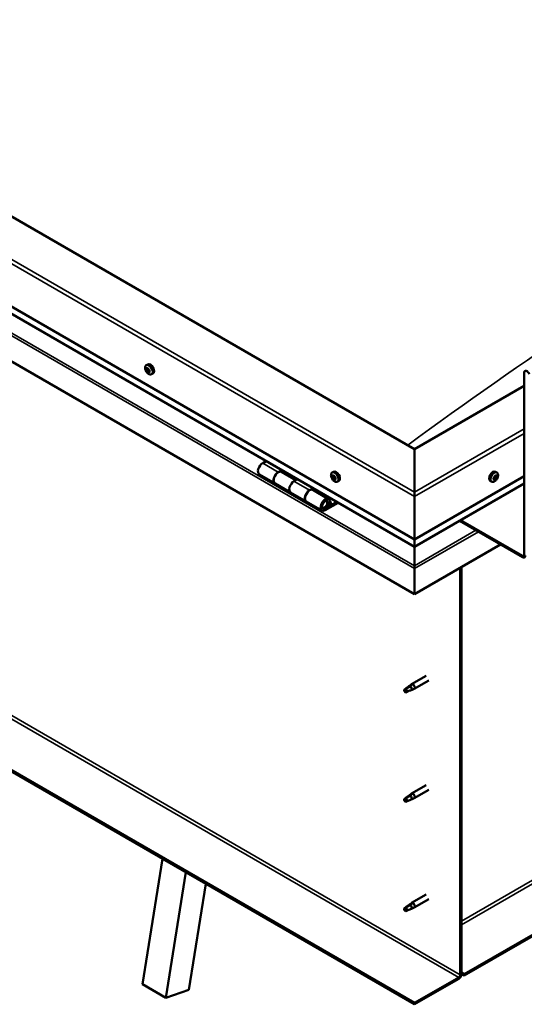
# Model space of a CAD drawing. Units: millimetres. Extents: x -6045 to 24056, y 3281 to 8837.
# Drawn here: x 10238 to 10694, y 3638 to 4527 of the extents above; entities that cross this region are included whole.
import ezdxf

# ---------------------------------------------------------------- set-up
doc = ezdxf.new("R2010")
doc.units = ezdxf.units.MM
doc.header["$LTSCALE"] = 25
doc.layers.add('Visible (ISO)', color=7, linetype='Continuous', lineweight=50)
doc.layers.add('Visible Narrow (ISO)', color=7, linetype='Continuous', lineweight=35)

msp = doc.modelspace()

# ---------------------------------------------------------------- linework, layer by layer
at = {"layer": 'Visible (ISO)'}
for p, q in [((10594.39, 4139.4), (9851.93, 4568.06)), ((9781.22, 4527.24), (10594.39, 4057.75)), ((10594.39, 4051.29), (9788.71, 4516.45)), ((10594.39, 4008.35), (9774.15, 4481.92)), ((12048.56, 4478.86), (10639.29, 3665.22)), ((10639.29, 3663.99), (12048.56, 4477.63)), ((10352.04, 4215.21), (10353.37, 4215.98)), ((10352.62, 4211.93), (10353.3, 4212.33)), ((10354.28, 4209.15), (10354.95, 4209.53)), ((10356.79, 4206.98), (10358.12, 4207.75)), ((10693.39, 4043.87), (10693.39, 4208.39)), ((10693.39, 4196.56), (10594.39, 4139.4)), ((10594.39, 4139.4), (10594.39, 4100.62)), ((10594.39, 4100.62), (10594.39, 4139.4)), ((10460.46, 4128.62), (10457.21, 4126.74)), ((10471.36, 4118.58), (10474.6, 4120.45)), ((10487.26, 4111.43), (10474.36, 4118.87)), ((10476.01, 4119.63), (10474.53, 4118.78)), ((10474.91, 4119), (10475.27, 4118.8)), ((10475.16, 4118.41), (10475.27, 4118.8)), ((10475.27, 4118.8), (10476.6, 4119)), ((10475.76, 4119.49), (10476.6, 4119)), ((10476.6, 4119), (10476.27, 4117.77)), ((10519.97, 4118.25), (10521.31, 4119.02)), ((10668.81, 4118.25), (10667.48, 4119.02)), ((10454.21, 4116.65), (10468.36, 4108.48)), ((10482.5, 4100.32), (10468.36, 4108.48)), ((10488.74, 4112.29), (10485.5, 4110.41)), ((10520.76, 4115.06), (10521.36, 4115.4)), ((10522.02, 4112.1), (10522.75, 4112.52)), ((10524.72, 4110.02), (10526.06, 4110.79)), ((10594.39, 4057.75), (10693.39, 4114.91)), ((10594.39, 4051.29), (10693.39, 4108.44)), ((10664.06, 4110.02), (10662.73, 4110.79)), ((10666.46, 4112.27), (10665.85, 4112.62)), ((10668.33, 4114.89), (10667.61, 4115.31)), ((10482.5, 4100.32), (10496.64, 4092.15)), ((10499.64, 4102.25), (10502.88, 4104.12)), ((10516.79, 4094.38), (10502.64, 4102.54)), ((10504.3, 4103.3), (10502.81, 4102.45)), ((10503.2, 4102.67), (10503.55, 4102.47)), ((10503.45, 4102.08), (10503.55, 4102.47)), ((10503.55, 4102.47), (10504.88, 4102.67)), ((10504.04, 4103.16), (10504.88, 4102.67)), ((10504.88, 4102.67), (10504.55, 4101.44)), ((10594.39, 4096.53), (10594.39, 4100.62)), ((10594.39, 4100.62), (10594.39, 4096.53)), ((10594.39, 3639.3), (9802.43, 4096.53)), ((9802.43, 4095.31), (10594.39, 3638.07)), ((10510.79, 4083.99), (10496.64, 4092.15)), ((10524.1, 4091.87), (10513.79, 4085.92)), ((10525.51, 4091.06), (10513.79, 4084.28)), ((10516.44, 4091.84), (10517.7, 4088.58)), ((10519.03, 4089.91), (10517.77, 4093.16)), ((10594.39, 4096.53), (10594.39, 4057.75)), ((10594.39, 4057.75), (10594.39, 4096.53)), ((10517.7, 4088.58), (10515.43, 4089.89)), ((10517.7, 4088.58), (10519.03, 4089.91)), ((10634.99, 4074.73), (10691.98, 4041.83)), ((10636.05, 4075.34), (10691.98, 4043.05)), ((10594.39, 4057.75), (10594.39, 4051.63)), ((10594.39, 4051.63), (10594.39, 4057.75)), ((10594.39, 4051.29), (10594.39, 4051.63)), ((10594.39, 4051.63), (10594.39, 4051.29)), ((10594.39, 4034.15), (10594.39, 4051.29)), ((10672.18, 4053.26), (10594.4, 4008.35)), ((10594.4, 4051.29), (10594.4, 4034.15)), ((10594.39, 4034.15), (10594.39, 4031.62)), ((10594.4, 4031.62), (10594.39, 4032.93)), ((10594.39, 4031.62), (10594.39, 4008.35)), ((10594.4, 4031.62), (10594.39, 4031.62)), ((10594.4, 4031.62), (10594.39, 4031.62)), ((10594.39, 4031.54), (10594.39, 4008.35)), ((10594.4, 4031.62), (10594.4, 4034.15)), ((10594.4, 4008.35), (10594.4, 4031.54)), ((10635.76, 4032.23), (10635.76, 3664.81)), ((10636.82, 4032.84), (10636.82, 3665.42)), ((10594.39, 4008.35), (10594.4, 4008.35)), ((10604.86, 3934.7), (10591.78, 3927.15)), ((10607.26, 3930.54), (10594.18, 3922.99)), ((10586.39, 3922.94), (10585.55, 3920.78)), ((10590.46, 3925.29), (10586.39, 3922.94)), ((10589.6, 3925.52), (10591.7, 3927.09)), ((10592.32, 3926.58), (10590.46, 3925.29)), ((10592.19, 3922.13), (10594.09, 3922.95)), ((10586.39, 3919.59), (10585.55, 3920.78)), ((10587.71, 3920.35), (10586.39, 3919.59)), ((10604.86, 3835.9), (10591.78, 3828.35)), ((10586.39, 3824.14), (10585.55, 3821.99)), ((10590.46, 3826.49), (10586.39, 3824.14)), ((10589.6, 3826.72), (10591.7, 3828.3)), ((10592.32, 3827.78), (10590.46, 3826.49)), ((10592.19, 3823.34), (10594.09, 3824.15)), ((10607.26, 3831.75), (10594.18, 3824.19)), ((10586.39, 3820.8), (10585.55, 3821.99)), ((10587.71, 3821.56), (10586.39, 3820.8)), ((10348.61, 3656.16), (10366.6, 3769.59)), ((10369.82, 3643.91), (10387.81, 3757.34)), ((10405.82, 3746.94), (10390.62, 3651.08)), ((10604.86, 3737.11), (10591.78, 3729.56)), ((10590.46, 3727.69), (10586.39, 3725.35)), ((10589.6, 3727.93), (10591.7, 3729.5)), ((10592.32, 3728.98), (10590.46, 3727.69)), ((10607.26, 3732.95), (10594.18, 3725.4)), ((10586.39, 3725.35), (10585.55, 3723.19)), ((10586.39, 3722), (10585.55, 3723.19)), ((10587.71, 3722.76), (10586.39, 3722)), ((10592.19, 3724.54), (10594.09, 3725.36)), ((10639.29, 3665.22), (10636.82, 3666.65)), ((10636.82, 3665.42), (10639.29, 3663.99)), ((10639.29, 3665.22), (10639.29, 3663.99)), ((10348.61, 3656.16), (10369.82, 3643.91)), ((10634.35, 3662.36), (10594.39, 3639.3)), ((10594.39, 3638.07), (10634.35, 3661.14)), ((10390.62, 3651.08), (10369.82, 3643.91)), ((10594.39, 3639.3), (10594.39, 3638.07))]:
    msp.add_line(p, q, dxfattribs=at)
for centre, start, end in [((10358.89, 4213.68), 204.14207, 215.85793), ((10526.83, 4116.72), 204.14207, 215.85793), ((10661.96, 4116.72), 324.14207, 335.85793)]:
    msp.add_arc(centre, 8, start, end, dxfattribs=at)
for centre, major_axis, start_param, end_param in [((10355.75, 4211.86), (-2.37, 4.11), 3.141593, 6.283185), ((10353.45, 4210.54), (-1.1, 1.91), 0.637439, 1.490054), ((10352.22, 4211.61), (0.225, -0.39), 4.178089, 5.019679), ((10353.45, 4210.54), (-1.1, 1.91), 5.873426, 6.726042), ((10352.22, 4211.61), (-0.225, 0.39), 5.485394, 6.326984), ((10351.82, 4210.95), (0.394, -0.682), 0.249406, 1.878086), ((10352.23, 4212.61), (0.394, -0.682), 5.485394, 7.114074), ((10352.57, 4210), (-0.225, 0.39), 0.249406, 1.090997), ((10352.57, 4210), (0.225, -0.39), 5.225286, 6.066877), ((10353.45, 4210.54), (-1.1, 1.91), 1.684636, 2.537252), ((10353.04, 4208.87), (-0.394, 0.682), 4.438197, 6.066877), ((10353.1, 4212.16), (-0.225, 0.39), 6.272484, 7.114074), ((10353.37, 4212.27), (0.225, -0.39), 4.541259, 5.019679), ((10353.45, 4210.54), (1.1, -1.91), 1.684636, 2.537252), ((10353.1, 4212.16), (-0.225, 0.39), 4.438197, 5.279787), ((10352.96, 4211.61), (0.394, -0.682), 0.249406, 1.878086), ((10353.72, 4210.66), (-0.225, 0.39), 0.249406, 2.925284), ((10353.87, 4212.21), (0.394, -0.682), 4.438197, 6.066877), ((10353.8, 4208.93), (0.225, -0.39), 4.438197, 5.279787), ((10354.19, 4209.53), (-0.394, 0.682), 4.438197, 6.066877), ((10353.45, 4210.54), (1.1, -1.91), 5.873426, 6.726042), ((10353.8, 4208.93), (0.225, -0.39), 6.272484, 7.114074), ((10354.68, 4208.47), (-0.394, 0.682), 5.485394, 7.114074), ((10354.34, 4211.09), (-0.225, 0.39), 5.225286, 6.066877), ((10355.09, 4210.14), (-0.394, 0.682), 0.249406, 1.878086), ((10354.34, 4211.09), (0.225, -0.39), 0.249406, 1.090997), ((10353.45, 4210.54), (1.1, -1.91), 0.637439, 1.490054), ((10354.95, 4209.59), (0.225, -0.39), 4.438197, 4.816682), ((10354.69, 4209.47), (0.225, -0.39), 5.485394, 6.326984), ((10354.69, 4209.47), (-0.225, 0.39), 4.178089, 5.019679), ((10695.87, 4206.96), (-1.75, 3.03), 4.45059, 7.068583), ((10457.21, 4121.84), (-3, -5.2), 3.926991, 6.283185), ((10471.36, 4113.68), (-3, -5.2), 3.926991, 6.283923), ((10471.36, 4113.68), (3, 5.2), 0, 3.141593), ((10523.68, 4114.9), (-2.37, 4.11), 3.141593, 6.283185), ((10665.1, 4114.9), (-2.38, -4.11), 3.141593, 6.283185), ((10485.5, 4105.51), (-3, -5.2), 3.926991, 6.283185), ((10485.5, 4105.51), (-3, -5.2), 3.926991, 6.283185), ((10521.39, 4113.58), (-1.1, 1.91), 0.479064, 1.33168), ((10520.22, 4114.83), (0.225, -0.39), 4.019714, 4.861305), ((10521.39, 4113.58), (-1.1, 1.91), 5.715052, 6.567668), ((10520.22, 4114.83), (-0.225, 0.39), 5.32702, 6.16861), ((10519.7, 4114.32), (0.394, -0.682), 0.091032, 1.719712), ((10520.37, 4113.29), (-0.225, 0.39), 0.091032, 0.932622), ((10520.37, 4113.29), (0.225, -0.39), 5.066912, 5.908502), ((10521.39, 4113.58), (-1.1, 1.91), 1.526262, 2.378877), ((10520.37, 4115.74), (0.394, -0.682), 5.32702, 6.9557), ((10520.72, 4112.16), (-0.394, 0.682), 4.279822, 5.908502), ((10521.24, 4115.13), (-0.225, 0.39), 6.114109, 6.9557), ((10520.85, 4114.99), (0.394, -0.682), 0.091032, 1.710573), ((10521.52, 4113.95), (-0.225, 0.39), 0.091032, 2.76691), ((10521.54, 4112.03), (0.225, -0.39), 4.279822, 5.121412), ((10521.39, 4113.58), (1.1, -1.91), 1.526262, 2.378877), ((10521.24, 4115.13), (-0.225, 0.39), 4.279822, 5.121412), ((10522.06, 4115), (0.394, -0.682), 4.279822, 5.908502), ((10521.87, 4112.82), (-0.394, 0.682), 4.279822, 5.908502), ((10521.39, 4113.58), (1.1, -1.91), 5.715052, 6.567668), ((10521.54, 4112.03), (0.225, -0.39), 6.114109, 6.9557), ((10522.41, 4111.42), (-0.394, 0.682), 5.32702, 6.9557), ((10522.41, 4113.88), (-0.225, 0.39), 5.066912, 5.908502), ((10522.69, 4112.7), (0.225, -0.39), 4.279822, 5.125225), ((10523.08, 4112.84), (-0.394, 0.682), 0.091032, 1.719712), ((10522.56, 4112.33), (0.225, -0.39), 5.32702, 6.16861), ((10522.41, 4113.88), (0.225, -0.39), 0.091032, 0.932622), ((10521.39, 4113.58), (1.1, -1.91), 0.479064, 1.33168), ((10522.56, 4112.33), (-0.225, 0.39), 4.019714, 4.861305), ((10667.4, 4113.58), (1.1, 1.91), 1.555105, 2.40772), ((10666.14, 4112.64), (-0.225, -0.39), 4.308665, 5.150255), ((10666.14, 4112.64), (-0.225, -0.39), 6.142952, 6.984543), ((10667.4, 4113.58), (-1.1, -1.91), 5.743895, 6.596511), ((10665.81, 4113.39), (0.394, 0.682), 4.308665, 5.937345), ((10665.78, 4112.61), (0.225, 0.39), 4.812617, 4.890148), ((10666.5, 4112.45), (0.394, 0.682), 0.119875, 1.748555), ((10666.06, 4111.59), (0.394, 0.682), 5.355863, 6.984543), ((10666.6, 4114.27), (-0.225, -0.39), 5.095755, 5.937345), ((10667.4, 4113.58), (1.1, 1.91), 0.507907, 1.360523), ((10666.6, 4114.27), (0.225, 0.39), 0.119875, 0.961465), ((10666.93, 4111.95), (-0.225, -0.39), 5.355863, 6.197453), ((10667.14, 4115.38), (-0.394, -0.682), 0.119875, 1.748555), ((10667.04, 4113.55), (-0.225, -0.39), 0.119875, 2.795753), ((10667.4, 4113.58), (-1.1, -1.91), 0.507907, 1.360523), ((10666.93, 4111.95), (0.225, 0.39), 4.048557, 4.890148), ((10667.65, 4111.78), (0.394, 0.682), 0.119875, 1.748555), ((10667.83, 4114.44), (-0.394, -0.682), 4.308665, 5.937345), ((10667.86, 4115.22), (-0.225, -0.39), 4.048557, 4.890148), ((10667.51, 4115.19), (0.225, 0.39), 4.308665, 5.070931), ((10668.19, 4112.89), (-0.225, -0.39), 0.119875, 0.961465), ((10667.4, 4113.58), (1.1, 1.91), 5.743895, 6.596511), ((10667.86, 4115.22), (0.225, 0.39), 5.355863, 6.197453), ((10668.73, 4115.58), (-0.394, -0.682), 5.355863, 6.984543), ((10668.98, 4113.78), (-0.394, -0.682), 4.308665, 5.937345), ((10667.4, 4113.58), (-1.1, -1.91), 1.555105, 2.40772), ((10668.19, 4112.89), (0.225, 0.39), 5.095755, 5.937345), ((10668.65, 4114.53), (0.225, 0.39), 6.142952, 6.984543), ((10668.65, 4114.53), (0.225, 0.39), 4.308665, 5.150255), ((10499.64, 4097.35), (3, 5.2), 0, 3.141593), ((10499.64, 4097.35), (-3, -5.2), 3.926991, 6.283923), ((10513.79, 4089.18), (3, 5.2), 5.846853, 10.210176), ((10513.79, 4089.18), (-2, -3.46), 2.70526, 7.068583), ((10596.87, 4044.89), (-1.75, -3.03), 5.455506, 5.497787), ((10691.98, 4044.68), (1, -1.73), 5.497787, 7.068583), ((10691.98, 4044.68), (1.75, -3.03), 5.497787, 7.068583), ((10593.26, 4032.19), (0.8, -1.39), 0.785398, 0.847939), ((10586.39, 3921.27), (1.02, -1.78), 3.861865, 5.497787), ((10586.39, 3921.27), (-1.02, 1.78), 3.861865, 5.497787), ((10590.46, 3923.61), (1.02, -1.78), 0.133634, 2.356194), ((10592.98, 3925.07), (1.2, -2.08), 6.213805, 9.494158), ((10586.39, 3822.47), (1.02, -1.78), 3.861865, 5.497787), ((10586.39, 3822.47), (-1.02, 1.78), 3.861865, 5.497787), ((10590.46, 3824.82), (1.02, -1.78), 0.133634, 2.356194), ((10592.98, 3826.27), (1.2, -2.08), 6.213805, 9.494158), ((10590.46, 3726.02), (1.02, -1.78), 0.133634, 2.356194), ((10592.98, 3727.48), (1.2, -2.08), 6.213805, 9.494158), ((10586.39, 3723.67), (1.02, -1.78), 3.861865, 5.497787), ((10586.39, 3723.67), (-1.02, 1.78), 3.861865, 5.497787), ((10634.35, 3663.99), (-1.75, -3.03), 0.785398, 2.356194), ((10634.35, 3663.99), (-1, -1.73), 0.785398, 2.356194)]:
    msp.add_ellipse(centre, major_axis=major_axis, ratio=0.57735, start_param=start_param, end_param=end_param, dxfattribs=at)
for points, knots in [([(10351.59, 4210.41), (10351.42, 4210.8), (10351.28, 4211.2), (10351.07, 4211.99), (10351.02, 4212.38), (10350.98, 4213.12), (10351.01, 4213.47), (10351.15, 4214.1), (10351.27, 4214.39), (10351.59, 4214.87), (10351.8, 4215.07), (10352.04, 4215.21)], [1.763214, 1.763214, 1.763214, 1.763214, 2.042199, 2.042199, 2.321185, 2.321185, 2.60017, 2.60017, 2.879156, 2.879156, 3.158142, 3.158142, 3.158142, 3.158142]), ([(10351.91, 4211.7), (10351.91, 4211.74), (10351.91, 4211.79), (10351.92, 4211.88), (10351.93, 4211.92), (10351.95, 4211.97), (10351.97, 4211.98), (10351.98, 4211.99)], [0.17438702, 0.17438702, 0.17438702, 0.17438702, 0.18896797, 0.18896797, 0.20586323, 0.20586323, 0.21737851, 0.21737851, 0.21737851, 0.21737851]), ([(10352.48, 4209.69), (10352.45, 4209.72), (10352.42, 4209.76), (10352.36, 4209.85), (10352.33, 4209.91), (10352.29, 4209.99), (10352.28, 4210.03), (10352.27, 4210.06)], [0.17438702, 0.17438702, 0.17438702, 0.17438702, 0.18896797, 0.18896797, 0.20586323, 0.20586323, 0.21737852, 0.21737852, 0.21737852, 0.21737852]), ([(10356.79, 4206.98), (10356.55, 4206.84), (10356.27, 4206.76), (10355.7, 4206.73), (10355.39, 4206.77), (10354.77, 4206.96), (10354.45, 4207.11), (10353.83, 4207.51), (10353.52, 4207.76), (10352.94, 4208.32), (10352.66, 4208.65), (10352.41, 4208.99)], [0.016549, 0.016549, 0.016549, 0.016549, 0.295534, 0.295534, 0.57452, 0.57452, 0.853505, 0.853505, 1.132491, 1.132491, 1.411476, 1.411476, 1.411476, 1.411476]), ([(10352.88, 4212.55), (10352.91, 4212.56), (10352.94, 4212.57), (10353.02, 4212.57), (10353.06, 4212.56), (10353.12, 4212.52), (10353.15, 4212.5), (10353.17, 4212.47)], [0.17438702, 0.17438702, 0.17438702, 0.17438702, 0.18896797, 0.18896797, 0.20586323, 0.20586323, 0.21737851, 0.21737851, 0.21737851, 0.21737851]), ([(10354.03, 4208.53), (10354.01, 4208.52), (10353.98, 4208.52), (10353.91, 4208.52), (10353.87, 4208.53), (10353.8, 4208.57), (10353.77, 4208.59), (10353.74, 4208.61)], [0.17438702, 0.17438702, 0.17438702, 0.17438702, 0.18896797, 0.18896797, 0.20586323, 0.20586323, 0.21737852, 0.21737852, 0.21737852, 0.21737852]), ([(10354.42, 4211.39), (10354.46, 4211.36), (10354.5, 4211.33), (10354.57, 4211.24), (10354.59, 4211.19), (10354.63, 4211.1), (10354.64, 4211.06), (10354.64, 4211.02)], [0.17438702, 0.17438702, 0.17438702, 0.17438702, 0.18896797, 0.18896797, 0.20586323, 0.20586323, 0.21737852, 0.21737852, 0.21737852, 0.21737852]), ([(10355, 4209.38), (10355.01, 4209.34), (10355.02, 4209.3), (10355.01, 4209.22), (10355, 4209.17), (10354.96, 4209.12), (10354.95, 4209.1), (10354.92, 4209.09)], [0.17438702, 0.17438702, 0.17438702, 0.17438702, 0.18896797, 0.18896797, 0.20586323, 0.20586323, 0.21737852, 0.21737852, 0.21737852, 0.21737852]), ([(10519.53, 4113.45), (10519.35, 4113.84), (10519.21, 4114.24), (10519.01, 4115.03), (10518.95, 4115.42), (10518.92, 4116.16), (10518.95, 4116.51), (10519.09, 4117.14), (10519.21, 4117.43), (10519.53, 4117.91), (10519.74, 4118.11), (10519.97, 4118.25)], [1.60484, 1.60484, 1.60484, 1.60484, 1.883825, 1.883825, 2.162811, 2.162811, 2.441796, 2.441796, 2.720782, 2.720782, 2.999767, 2.999767, 2.999767, 2.999767]), ([(10668.81, 4118.25), (10669.05, 4118.11), (10669.26, 4117.91), (10669.58, 4117.43), (10669.7, 4117.14), (10669.84, 4116.51), (10669.87, 4116.16), (10669.83, 4115.42), (10669.77, 4115.03), (10669.57, 4114.24), (10669.43, 4113.84), (10669.26, 4113.45)], [5.123005, 5.123005, 5.123005, 5.123005, 5.401991, 5.401991, 5.680976, 5.680976, 5.959962, 5.959962, 6.238947, 6.238947, 6.517933, 6.517933, 6.517933, 6.517933]), ([(10519.9, 4114.98), (10519.91, 4115.03), (10519.91, 4115.07), (10519.93, 4115.15), (10519.95, 4115.18), (10519.99, 4115.22), (10520, 4115.23), (10520.02, 4115.24)], [0.17438702, 0.17438702, 0.17438702, 0.17438702, 0.18896797, 0.18896797, 0.20586323, 0.20586323, 0.21737851, 0.21737851, 0.21737851, 0.21737851]), ([(10520.24, 4113.03), (10520.21, 4113.07), (10520.19, 4113.11), (10520.13, 4113.21), (10520.11, 4113.26), (10520.08, 4113.35), (10520.07, 4113.38), (10520.06, 4113.42)], [0.17438702, 0.17438702, 0.17438702, 0.17438702, 0.18896797, 0.18896797, 0.20586323, 0.20586323, 0.21737852, 0.21737852, 0.21737852, 0.21737852]), ([(10524.72, 4110.02), (10524.49, 4109.88), (10524.21, 4109.8), (10523.63, 4109.77), (10523.33, 4109.81), (10522.7, 4110), (10522.39, 4110.15), (10521.76, 4110.55), (10521.46, 4110.8), (10520.87, 4111.36), (10520.6, 4111.69), (10520.35, 4112.03)], [6.14136, 6.14136, 6.14136, 6.14136, 6.420345, 6.420345, 6.699331, 6.699331, 6.978316, 6.978316, 7.257302, 7.257302, 7.536287, 7.536287, 7.536287, 7.536287]), ([(10521.06, 4115.53), (10521.09, 4115.54), (10521.12, 4115.55), (10521.2, 4115.53), (10521.25, 4115.51), (10521.31, 4115.46), (10521.33, 4115.43), (10521.36, 4115.4)], [0.17438702, 0.17438702, 0.17438702, 0.17438702, 0.18896797, 0.18896797, 0.20586323, 0.20586323, 0.21737851, 0.21737851, 0.21737851, 0.21737851]), ([(10521.73, 4111.63), (10521.7, 4111.62), (10521.67, 4111.63), (10521.6, 4111.65), (10521.56, 4111.67), (10521.49, 4111.71), (10521.46, 4111.73), (10521.43, 4111.76)], [0.17438702, 0.17438702, 0.17438702, 0.17438702, 0.18896797, 0.18896797, 0.20586323, 0.20586323, 0.21737852, 0.21737852, 0.21737852, 0.21737852]), ([(10522.54, 4114.13), (10522.58, 4114.1), (10522.61, 4114.06), (10522.67, 4113.97), (10522.7, 4113.91), (10522.72, 4113.82), (10522.72, 4113.78), (10522.73, 4113.75)], [0.17438702, 0.17438702, 0.17438702, 0.17438702, 0.18896797, 0.18896797, 0.20586323, 0.20586323, 0.21737852, 0.21737852, 0.21737852, 0.21737852]), ([(10522.88, 4112.18), (10522.89, 4112.14), (10522.89, 4112.1), (10522.87, 4112.03), (10522.85, 4111.99), (10522.81, 4111.95), (10522.79, 4111.94), (10522.76, 4111.93)], [0.17438702, 0.17438702, 0.17438702, 0.17438702, 0.18896797, 0.18896797, 0.20586323, 0.20586323, 0.21737852, 0.21737852, 0.21737852, 0.21737852]), ([(10668.44, 4112.03), (10668.19, 4111.69), (10667.91, 4111.36), (10667.33, 4110.8), (10667.02, 4110.55), (10666.4, 4110.15), (10666.08, 4110), (10665.46, 4109.81), (10665.15, 4109.77), (10664.57, 4109.8), (10664.3, 4109.88), (10664.06, 4110.02)], [0.586485, 0.586485, 0.586485, 0.586485, 0.86547, 0.86547, 1.144456, 1.144456, 1.423442, 1.423442, 1.702427, 1.702427, 1.981413, 1.981413, 1.981413, 1.981413]), ([(10665.88, 4112.27), (10665.86, 4112.29), (10665.84, 4112.32), (10665.81, 4112.4), (10665.81, 4112.44), (10665.82, 4112.52), (10665.82, 4112.55), (10665.84, 4112.59)], [0.17438702, 0.17438702, 0.17438702, 0.17438702, 0.18896797, 0.18896797, 0.20586323, 0.20586323, 0.21737851, 0.21737851, 0.21737851, 0.21737851]), ([(10666.31, 4114.25), (10666.32, 4114.3), (10666.34, 4114.34), (10666.39, 4114.44), (10666.42, 4114.49), (10666.49, 4114.56), (10666.52, 4114.58), (10666.55, 4114.6)], [0.17438702, 0.17438702, 0.17438702, 0.17438702, 0.18896797, 0.18896797, 0.20586323, 0.20586323, 0.21737851, 0.21737851, 0.21737851, 0.21737851]), ([(10666.97, 4111.6), (10666.93, 4111.58), (10666.89, 4111.56), (10666.81, 4111.54), (10666.77, 4111.54), (10666.72, 4111.55), (10666.7, 4111.56), (10666.69, 4111.57)], [0.17438702, 0.17438702, 0.17438702, 0.17438702, 0.18896797, 0.18896797, 0.20586323, 0.20586323, 0.21737852, 0.21737852, 0.21737852, 0.21737852]), ([(10667.82, 4115.56), (10667.85, 4115.59), (10667.89, 4115.61), (10667.96, 4115.64), (10668, 4115.64), (10668.06, 4115.62), (10668.08, 4115.61), (10668.1, 4115.6)], [0.17438702, 0.17438702, 0.17438702, 0.17438702, 0.18896797, 0.18896797, 0.20586323, 0.20586323, 0.21737852, 0.21737852, 0.21737852, 0.21737852]), ([(10668.48, 4112.92), (10668.46, 4112.87), (10668.44, 4112.83), (10668.38, 4112.73), (10668.35, 4112.68), (10668.29, 4112.61), (10668.27, 4112.58), (10668.24, 4112.56)], [0.17438702, 0.17438702, 0.17438702, 0.17438702, 0.18896797, 0.18896797, 0.20586323, 0.20586323, 0.21737852, 0.21737852, 0.21737852, 0.21737852]), ([(10668.91, 4114.89), (10668.93, 4114.88), (10668.94, 4114.85), (10668.96, 4114.78), (10668.97, 4114.73), (10668.96, 4114.65), (10668.96, 4114.61), (10668.95, 4114.57)], [0.17438702, 0.17438702, 0.17438702, 0.17438702, 0.18896797, 0.18896797, 0.20586323, 0.20586323, 0.21737852, 0.21737852, 0.21737852, 0.21737852]), ([(10511.27, 4086.23), (10511.34, 4086.22), (10511.4, 4086.21), (10511.74, 4086.18), (10512.01, 4086.21), (10512.6, 4086.38), (10512.91, 4086.53), (10513.52, 4086.94), (10513.81, 4087.21), (10514.36, 4087.81), (10514.61, 4088.14), (10515.03, 4088.86), (10515.21, 4089.24), (10515.47, 4090), (10515.56, 4090.39), (10515.64, 4091.14), (10515.63, 4091.51), (10515.49, 4092.17), (10515.37, 4092.47), (10515.15, 4092.76), (10515.12, 4092.8), (10515.09, 4092.83)], [0.923843, 0.923843, 0.923843, 0.923843, 0.99245, 0.99245, 1.275856, 1.275856, 1.603156, 1.603156, 1.945171, 1.945171, 2.284478, 2.284478, 2.621844, 2.621844, 2.960749, 2.960749, 3.30275, 3.30275, 3.633096, 3.633096, 3.684957, 3.684957, 3.684957, 3.684957]), ([(10584.95, 3922.21), (10585.18, 3922.36), (10585.42, 3922.52), (10586.19, 3923.05), (10586.73, 3923.44), (10587.82, 3924.25), (10588.37, 3924.66), (10589.06, 3925.13), (10589.18, 3925.21), (10589.3, 3925.29)], [1.0296095, 1.0296095, 1.0296095, 1.0296095, 1.1266468, 1.1266468, 1.3399415, 1.3399415, 1.5532361, 1.5532361, 1.5988171, 1.5988171, 1.5988171, 1.5988171]), ([(10587.84, 3920.32), (10588.07, 3920.44), (10588.31, 3920.56), (10589.07, 3920.91), (10589.58, 3921.13), (10590.55, 3921.51), (10591, 3921.67), (10591.46, 3921.86), (10591.53, 3921.9), (10591.61, 3921.93)], [1.0298299, 1.0298299, 1.0298299, 1.0298299, 1.1268672, 1.1268672, 1.3401618, 1.3401618, 1.5534565, 1.5534565, 1.5990374, 1.5990374, 1.5990374, 1.5990374]), ([(10589.3, 3925.29), (10589.51, 3925.45), (10589.72, 3925.61), (10590.23, 3925.97), (10590.53, 3926.16), (10591.15, 3926.48), (10591.51, 3926.62), (10591.9, 3926.67), (10592, 3926.67), (10592.18, 3926.64), (10592.26, 3926.61), (10592.32, 3926.58)], [0.9722954, 0.9722954, 0.9722954, 0.9722954, 1.054543, 1.054543, 1.1645704, 1.1645704, 1.2620554, 1.2620554, 1.289972, 1.289972, 1.3178886, 1.3178886, 1.3178886, 1.3178886]), ([(10591.61, 3921.93), (10591.77, 3921.98), (10591.91, 3922.03), (10592.1, 3922.1), (10592.14, 3922.11), (10592.19, 3922.13)], [0.9725494, 0.9725494, 0.9725494, 0.9725494, 1.0547969, 1.0547969, 1.0865436, 1.0865436, 1.0865436, 1.0865436]), ([(10584.95, 3823.41), (10585.18, 3823.56), (10585.42, 3823.72), (10586.19, 3824.25), (10586.73, 3824.65), (10587.82, 3825.45), (10588.37, 3825.87), (10589.06, 3826.34), (10589.18, 3826.42), (10589.3, 3826.5)], [1.0296095, 1.0296095, 1.0296095, 1.0296095, 1.1266468, 1.1266468, 1.3399415, 1.3399415, 1.5532361, 1.5532361, 1.5988171, 1.5988171, 1.5988171, 1.5988171]), ([(10589.3, 3826.5), (10589.51, 3826.66), (10589.72, 3826.82), (10590.23, 3827.17), (10590.53, 3827.37), (10591.15, 3827.68), (10591.51, 3827.83), (10591.9, 3827.87), (10592, 3827.87), (10592.18, 3827.85), (10592.26, 3827.82), (10592.32, 3827.78)], [0.9722954, 0.9722954, 0.9722954, 0.9722954, 1.054543, 1.054543, 1.1645704, 1.1645704, 1.2620554, 1.2620554, 1.289972, 1.289972, 1.3178886, 1.3178886, 1.3178886, 1.3178886]), ([(10587.84, 3821.53), (10588.07, 3821.65), (10588.31, 3821.76), (10589.07, 3822.12), (10589.58, 3822.33), (10590.55, 3822.71), (10591, 3822.88), (10591.46, 3823.07), (10591.53, 3823.1), (10591.61, 3823.13)], [1.0298299, 1.0298299, 1.0298299, 1.0298299, 1.1268672, 1.1268672, 1.3401618, 1.3401618, 1.5534565, 1.5534565, 1.5990374, 1.5990374, 1.5990374, 1.5990374]), ([(10591.61, 3823.13), (10591.77, 3823.18), (10591.91, 3823.23), (10592.1, 3823.3), (10592.14, 3823.32), (10592.19, 3823.34)], [0.9725494, 0.9725494, 0.9725494, 0.9725494, 1.0547969, 1.0547969, 1.0865436, 1.0865436, 1.0865436, 1.0865436]), ([(10584.95, 3724.62), (10585.18, 3724.77), (10585.42, 3724.93), (10586.19, 3725.46), (10586.73, 3725.85), (10587.82, 3726.66), (10588.37, 3727.07), (10589.06, 3727.54), (10589.18, 3727.62), (10589.3, 3727.7)], [1.0296095, 1.0296095, 1.0296095, 1.0296095, 1.1266468, 1.1266468, 1.3399415, 1.3399415, 1.5532361, 1.5532361, 1.5988171, 1.5988171, 1.5988171, 1.5988171]), ([(10589.3, 3727.7), (10589.51, 3727.86), (10589.72, 3728.02), (10590.23, 3728.38), (10590.53, 3728.57), (10591.15, 3728.89), (10591.51, 3729.03), (10591.9, 3729.07), (10592, 3729.08), (10592.18, 3729.05), (10592.26, 3729.02), (10592.32, 3728.98)], [0.9722954, 0.9722954, 0.9722954, 0.9722954, 1.054543, 1.054543, 1.1645704, 1.1645704, 1.2620554, 1.2620554, 1.289972, 1.289972, 1.3178886, 1.3178886, 1.3178886, 1.3178886]), ([(10587.84, 3722.73), (10588.07, 3722.85), (10588.31, 3722.97), (10589.07, 3723.32), (10589.58, 3723.54), (10590.55, 3723.92), (10591, 3724.08), (10591.46, 3724.27), (10591.53, 3724.31), (10591.61, 3724.34)], [1.0298299, 1.0298299, 1.0298299, 1.0298299, 1.1268672, 1.1268672, 1.3401618, 1.3401618, 1.5534565, 1.5534565, 1.5990374, 1.5990374, 1.5990374, 1.5990374]), ([(10591.61, 3724.34), (10591.77, 3724.39), (10591.91, 3724.43), (10592.1, 3724.5), (10592.14, 3724.52), (10592.19, 3724.54)], [0.9725494, 0.9725494, 0.9725494, 0.9725494, 1.0547969, 1.0547969, 1.0865436, 1.0865436, 1.0865436, 1.0865436])]:
    msp.add_open_spline(points, degree=3, knots=knots, dxfattribs=at)
for points in [[(10585.55, 3920.78), (10585.36, 3921.21), (10585.15, 3921.69), (10584.95, 3922.21)], [(10585.55, 3920.78), (10586.3, 3920.67), (10587.06, 3920.51), (10587.84, 3920.32)], [(10585.55, 3821.99), (10585.36, 3822.41), (10585.15, 3822.89), (10584.95, 3823.41)], [(10585.55, 3821.99), (10586.3, 3821.87), (10587.06, 3821.72), (10587.84, 3821.53)], [(10585.55, 3723.19), (10585.36, 3723.62), (10585.15, 3724.1), (10584.95, 3724.62)], [(10585.55, 3723.19), (10586.3, 3723.08), (10587.06, 3722.92), (10587.84, 3722.73)]]:
    msp.add_open_spline(points, degree=3, dxfattribs=at)
at = {"layer": 'Visible Narrow (ISO)'}
for p, q in [((10594.39, 4096.53), (9781.22, 4566.02)), ((9784.76, 4568.06), (10594.39, 4100.62)), ((10594.39, 4051.63), (9788.29, 4517.03)), ((9774.15, 4505.11), (10594.39, 4031.54)), ((9776.41, 4506.41), (10594.39, 4034.15)), ((10636.82, 3713.19), (12007.19, 4504.37)), ((10636.82, 3709.92), (12008.61, 4501.92)), ((10352.07, 4211.37), (10353.22, 4212.03)), ((10352.3, 4210.34), (10353.44, 4211)), ((10352.74, 4209.59), (10353.89, 4210.25)), ((10352.79, 4212.32), (10353.12, 4212.52)), ((10353.53, 4208.91), (10354.67, 4209.57)), ((10354.68, 4209.11), (10355.01, 4209.3)), ((10694.45, 4207.78), (10693.39, 4208.39)), ((10594.39, 4100.62), (10693.39, 4157.77)), ((10693.39, 4153.69), (10594.39, 4096.53)), ((10457.21, 4126.74), (10471.36, 4118.58)), ((9842.39, 4119.6), (10634.35, 3662.36)), ((9843.8, 4122.05), (10635.76, 3664.81)), ((10485.5, 4110.41), (10499.64, 4102.25)), ((10520.03, 4114.65), (10520.71, 4115.04)), ((10520.13, 4113.66), (10521.28, 4114.33)), ((10520.5, 4112.88), (10521.65, 4113.54)), ((10520.92, 4115.35), (10521.21, 4115.52)), ((10521.25, 4112.08), (10522.39, 4112.74)), ((10522.51, 4112), (10522.88, 4112.21)), ((10594.39, 4051.63), (10693.39, 4108.78)), ((10666.11, 4112.26), (10665.81, 4112.43)), ((10667.19, 4111.89), (10666.04, 4112.55)), ((10667.99, 4112.49), (10666.84, 4113.15)), ((10668.48, 4113.21), (10667.33, 4113.87)), ((10668.77, 4114.25), (10667.62, 4114.92)), ((10668.18, 4115.35), (10667.82, 4115.56)), ((10516.44, 4091.84), (10515.34, 4092.47)), ((10512.79, 4086.49), (10513.79, 4085.92)), ((10594.4, 4034.15), (10649.83, 4066.16)), ((10594.4, 4031.54), (10652.1, 4064.85)), ((10594.39, 4049.18), (10594.4, 4049.18)), ((10691.98, 4043.05), (10693.39, 4043.87)), ((10691.98, 4041.83), (10691.98, 4043.05)), ((10693.39, 4043.87), (10694.45, 4043.26))]:
    msp.add_line(p, q, dxfattribs=at)
for centre, major_axis, start_param, end_param in [((10923.2, 1558.4), (-1717.53, -2974.85), 3.80494, 4.065328), ((10354.3, 4211.03), (-2.33, 4.04), 1.746665, 7.678113), ((10354.41, 4211.09), (-2.37, 4.11), 3.141593, 6.283185), ((10522.23, 4114.07), (-2.33, 4.04), 1.746665, 7.678113), ((10522.35, 4114.13), (-2.37, 4.11), 3.141593, 6.283185), ((10666.44, 4114.13), (-2.38, -4.11), 3.141593, 6.283185), ((10666.55, 4114.07), (-2.33, -4.04), 1.746665, 7.678113), ((10513.08, 4089.59), (1.7, 2.94), 2.887222, 6.537556)]:
    msp.add_ellipse(centre, major_axis=major_axis, ratio=0.57735, start_param=start_param, end_param=end_param, dxfattribs=at)

doc.saveas('drawing.dxf')
